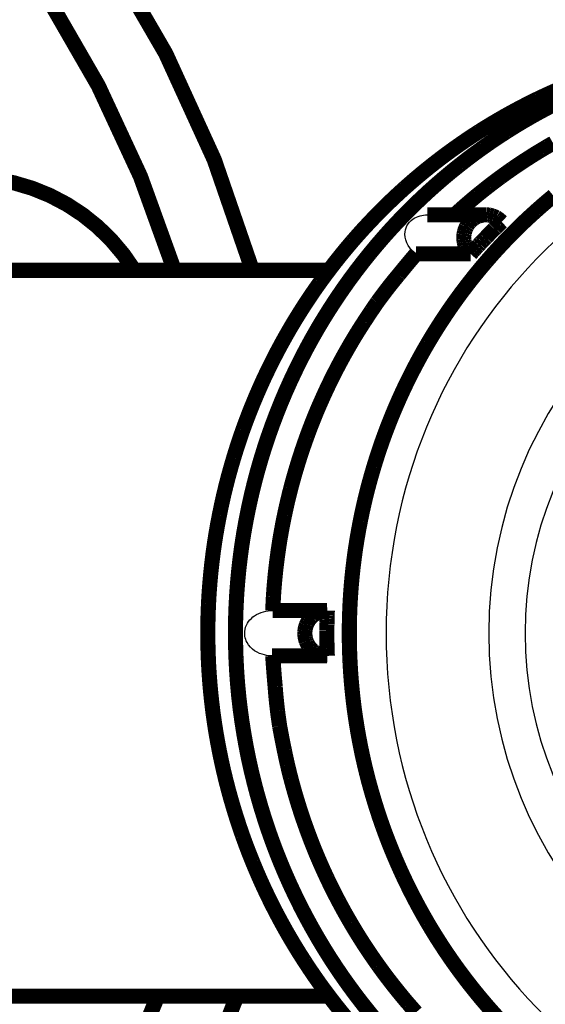
# Model space of a CAD drawing. Extents: x -261 to 1244, y -939 to 1061.
# Drawn here: x 1032 to 1049, y 195 to 227 of the extents above; entities that cross this region are included whole.
import ezdxf

# ---------------------------------------------------------------- set-up
doc = ezdxf.new("R2010")
doc.units = 0
doc.header["$MEASUREMENT"] = 0
doc.layers.add('6', color=7, linetype='CONTINUOUS')

msp = doc.modelspace()

# ---------------------------------------------------------------- linework, layer by layer
at = {"layer": '6', "color": 40, "linetype": 'CONTINUOUS', "const_width": 0.5}
for points in [[(990.794, 246.579, 1.669489), (1039.039, 195.128)], [(1039.551, 219.128, 0.170689), (1024.098, 240.702)], [(1036.974, 219.128, 0.177854), (1021.214, 239.66)], [(1035.651, 219.128, 0.557038), (1024.598, 219.128)], [(1031.825, 186.318, 0.066491), (1036.425, 195.128)]]:
    msp.add_lwpolyline(points, format="xyb", dxfattribs=at)
at = {"layer": '6', "color": 1, "linetype": 'CONTINUOUS', "const_width": 0.5}
for points in [[(1049.663, 225.109, 0.010462), (1048.968, 224.792)], [(1048.968, 224.792, 0.010153), (1048.302, 224.453)], [(1048.302, 224.453, 0.010049), (1047.659, 224.094)], [(1049.586, 224.645, 0.012527), (1048.754, 224.199)], [(1047.659, 224.094, 0.009723), (1047.033, 223.712)], [(1048.754, 224.199, 0.012713), (1047.956, 223.717)], [(1047.033, 223.712, 0.009757), (1046.416, 223.3)], [(1047.956, 223.717, 0.01254), (1047.174, 223.191)], [(1046.416, 223.3, 0.009937), (1045.8, 222.853)], [(1047.174, 223.191, 0.013118), (1046.394, 222.605)], [(1049.092, 223.102, 0.003168), (1048.899, 222.984)], [(1049.287, 223.218, 0.003182), (1049.092, 223.102)], [(1049.483, 223.331, 0.003173), (1049.287, 223.218)], [(1045.8, 222.853, 0.009878), (1045.188, 222.37)], [(1048.706, 222.863, 0.003233), (1048.512, 222.737)], [(1048.899, 222.984, 0.003208), (1048.706, 222.863)], [(1046.394, 222.605, 0.013455), (1045.623, 221.962)], [(1048.126, 222.477, 0.00329), (1047.934, 222.341)], [(1048.319, 222.609, 0.003264), (1048.126, 222.477)], [(1048.512, 222.737, 0.003252), (1048.319, 222.609)], [(1045.188, 222.37, 0.010211), (1044.584, 221.851)], [(1047.742, 222.202, 0.003332), (1047.55, 222.06)], [(1047.934, 222.341, 0.003306), (1047.742, 222.202)], [(1044.584, 221.851, 0.010416), (1043.992, 221.297)], [(1045.623, 221.962, 0.013714), (1044.869, 221.261)], [(1047.359, 221.913, 0.003362), (1047.169, 221.763)], [(1047.55, 222.06, 0.003344), (1047.359, 221.913)], [(1046.791, 221.453, 0.003415), (1046.603, 221.292)], [(1046.979, 221.61, 0.003433), (1046.791, 221.453)], [(1047.169, 221.763, 0.003385), (1046.979, 221.61)], [(1049.497, 221.589, 0.01059), (1048.925, 221.096)], [(1043.992, 221.297, 0.010589), (1043.412, 220.706)], [(1044.869, 221.261, 0.013851), (1044.136, 220.502)], [(1046.603, 221.292, 0.00334), (1046.416, 221.128)], [(1048.925, 221.096, 0.010679), (1048.362, 220.571)], [(1043.412, 220.706, 0.010684), (1042.847, 220.079)], [(1044.136, 220.502, 0.014194), (1043.43, 219.683)], [(1047.542, 220.493, 0.000667), (1047.507, 220.458)], [(1047.577, 220.527, 0.000667), (1047.542, 220.493)], [(1047.611, 220.561, 0.000666), (1047.577, 220.527)], [(1047.646, 220.595, 0.000665), (1047.611, 220.561)], [(1047.681, 220.629, 0.000664), (1047.646, 220.595)], [(1047.716, 220.662, 0.000664), (1047.681, 220.629)], [(1047.751, 220.696, 0.000667), (1047.716, 220.662)], [(1048.362, 220.571, 0.010907), (1047.812, 220.01)], [(1047.232, 220.179, 0.000668), (1047.198, 220.143)], [(1047.266, 220.214, 0.000672), (1047.232, 220.179)], [(1047.3, 220.25, 0.000673), (1047.266, 220.214)], [(1047.335, 220.285, 0.000671), (1047.3, 220.25)], [(1047.369, 220.32, 0.00067), (1047.335, 220.285)], [(1047.404, 220.355, 0.00067), (1047.369, 220.32)], [(1047.438, 220.389, 0.000669), (1047.404, 220.355)], [(1047.473, 220.424, 0.000668), (1047.438, 220.389)], [(1047.507, 220.458, 0.000668), (1047.473, 220.424)], [(1042.847, 220.079, 0.010908), (1042.302, 219.415)], [(1046.93, 219.859, 0.000889), (1046.892, 219.817)], [(1046.96, 219.891, 0.000211), (1046.93, 219.859)], [(1046.993, 219.926, 0.000627), (1046.96, 219.891)], [(1047.027, 219.964, 0.000828), (1046.993, 219.926)], [(1047.062, 220, 0.000692), (1047.027, 219.964)], [(1047.095, 220.036, 0.000626), (1047.062, 220)], [(1047.129, 220.072, 0.00067), (1047.095, 220.036)], [(1047.164, 220.108, 0.00069), (1047.129, 220.072)], [(1047.198, 220.143, 0.000675), (1047.164, 220.108)], [(1047.812, 220.01, 0.011027), (1047.277, 219.415)], [(1043.43, 219.683, 0.014364), (1042.756, 218.807)], [(1044.955, 219.669, 0.006015), (1044.38, 218.977)], [(1046.834, 219.753, 0.000747), (1046.758, 219.669)], [(1046.892, 219.817, 0.001532), (1046.834, 219.753)], [(1042.302, 219.415, 0.011026), (1041.776, 218.716)], [(1047.277, 219.415, 0.011209), (1046.759, 218.785)], [(1044.38, 218.977, 0.012014), (1043.948, 218.438)], [(1041.776, 218.716, 0.011209), (1041.276, 217.982)], [(1042.756, 218.807, 0.014627), (1042.12, 217.873)], [(1046.759, 218.785, 0.011304), (1046.261, 218.122)], [(1043.948, 218.438, 0.007065), (1043.677, 218.073)], [(1041.276, 217.982, 0.011305), (1040.802, 217.214)], [(1042.12, 217.873, 0.014752), (1041.528, 216.887)], [(1043.677, 218.073, 0.002016), (1043.474, 217.775)], [(1046.261, 218.122, 0.011475), (1045.786, 217.425)], [(1043.474, 217.775, 0.005195), (1043.254, 217.441)], [(1043.254, 217.441, 0.006721), (1043.023, 217.08)], [(1045.786, 217.425, 0.011561), (1045.336, 216.697)], [(1040.802, 217.214, 0.011475), (1040.358, 216.413)], [(1043.023, 217.08, 0.005748), (1042.805, 216.719)], [(1041.528, 216.887, 0.014978), (1040.987, 215.847)], [(1042.805, 216.719, 0.005282), (1042.597, 216.356)], [(1045.336, 216.697, 0.011706), (1044.915, 215.937)], [(1040.358, 216.413, 0.01156), (1039.946, 215.582)], [(1042.597, 216.356, 0.00565), (1042.395, 215.983)], [(1042.395, 215.983, 0.005814), (1042.199, 215.603)], [(1044.915, 215.937, 0.011776), (1044.524, 215.148)], [(1040.987, 215.847, 0.015078), (1040.5, 214.761)], [(1042.199, 215.603, 0.005743), (1042.012, 215.216)], [(1039.946, 215.582, 0.011706), (1039.57, 214.721)], [(1042.012, 215.216, 0.005717), (1041.832, 214.822)], [(1044.524, 215.148, 0.011895), (1044.167, 214.332)], [(1039.57, 214.721, 0.011776), (1039.23, 213.834)], [(1040.5, 214.761, 0.015245), (1040.074, 213.631)], [(1041.832, 214.822, 0.005775), (1041.66, 214.423)], [(1041.66, 214.423, 0.005802), (1041.497, 214.017)], [(1044.167, 214.332, 0.011951), (1043.845, 213.49)], [(1041.497, 214.017, 0.005819), (1041.343, 213.605)], [(1039.23, 213.834, 0.011895), (1038.932, 212.923)], [(1040.074, 213.631, 0.015313), (1039.713, 212.464)], [(1041.343, 213.605, 0.005828), (1041.197, 213.188)], [(1043.845, 213.49, 0.012042), (1043.562, 212.626)], [(1041.197, 213.188, 0.005853), (1041.061, 212.766)], [(1038.932, 212.923, 0.011951), (1038.675, 211.991)], [(1041.061, 212.766, 0.005865), (1040.934, 212.339)], [(1039.713, 212.464, 0.015421), (1039.423, 211.265)], [(1040.934, 212.339, 0.005883), (1040.816, 211.907)], [(1043.562, 212.626, 0.012082), (1043.318, 211.741)], [(1038.675, 211.991, 0.012042), (1038.463, 211.04)], [(1040.816, 211.907, 0.005891), (1040.709, 211.471)], [(1043.318, 211.741, 0.012144), (1043.117, 210.84)], [(1040.709, 211.471, 0.005907), (1040.612, 211.032)], [(1038.463, 211.04, 0.012082), (1038.295, 210.076)], [(1039.423, 211.265, 0.015458), (1039.204, 210.042)], [(1040.612, 211.032, 0.005914), (1040.524, 210.589)], [(1043.117, 210.84, 0.012168), (1042.958, 209.924)], [(1040.524, 210.589, 0.005926), (1040.447, 210.142)], [(1038.295, 210.076, 0.012144), (1038.175, 209.099)], [(1040.447, 210.142, 0.005931), (1040.381, 209.693)], [(1039.204, 210.042, 0.015501), (1039.062, 208.8)], [(1042.958, 209.924, 0.012199), (1042.844, 208.998)], [(1040.381, 209.693, 0.005945), (1040.325, 209.242)], [(1038.175, 209.099, 0.012168), (1038.102, 208.116)], [(1040.325, 209.242, 0.005944), (1040.28, 208.789)], [(1039.062, 208.8, 0.015506), (1038.996, 207.548)], [(1040.28, 208.789, 0.00591), (1040.246, 208.334)], [(1042.844, 208.998, 0.012207), (1042.775, 208.065)], [(1038.102, 208.116, 0.012199), (1038.079, 207.128)], [(1042.022, 207.778, 0.000652), (1042.021, 207.728)], [(1042.024, 207.828, 0.000652), (1042.022, 207.778)], [(1042.775, 208.065, 0.012207), (1042.753, 207.128)], [(1038.996, 207.548, 0.015485), (1039.01, 206.294)], [(1042.015, 207.528, 0.000652), (1042.014, 207.478)], [(1042.014, 207.478, 0.000652), (1042.014, 207.428)], [(1042.016, 207.578, 0.000652), (1042.015, 207.528)], [(1042.018, 207.628, 0.000652), (1042.016, 207.578)], [(1042.019, 207.678, 0.000652), (1042.018, 207.628)], [(1042.021, 207.728, 0.000652), (1042.019, 207.678)], [(1038.079, 207.128, 0.012207), (1038.102, 206.141)], [(1042.012, 207.278, 0.000651), (1042.011, 207.228)], [(1042.011, 207.228, 0.000652), (1042.011, 207.178)], [(1042.011, 207.178, 0.000653), (1042.011, 207.128)], [(1042.011, 207.128, 0.000651), (1042.011, 207.078)], [(1042.013, 207.378, 0.000652), (1042.012, 207.328)], [(1042.012, 207.328, 0.000652), (1042.012, 207.278)], [(1042.014, 207.428, 0.000652), (1042.013, 207.378)], [(1042.753, 207.128, 0.012199), (1042.775, 206.192)], [(1042.011, 207.078, 0.000647), (1042.011, 207.028)], [(1042.011, 207.028, 0.000653), (1042.012, 206.978)], [(1042.012, 206.978, 0.000666), (1042.012, 206.928)], [(1042.012, 206.928, 0.000647), (1042.013, 206.878)], [(1042.013, 206.878, 0.000604), (1042.013, 206.829)], [(1042.013, 206.829, 0.000667), (1042.014, 206.778)], [(1042.014, 206.778, 0.000795), (1042.015, 206.727)], [(1042.015, 206.727, 0.000604), (1042.016, 206.678)], [(1042.016, 206.678, 0.000207), (1042.017, 206.634)], [(1042.017, 206.634, 0.000851), (1042.019, 206.578)], [(1042.019, 206.578, 0.001464), (1042.022, 206.492)], [(1042.022, 206.492, 0.000716), (1042.026, 206.378)], [(1039.01, 206.294, 0.015458), (1039.1, 205.044)], [(1040.223, 206.378, 0.006512), (1040.304, 205.348)], [(1042.775, 206.192, 0.012168), (1042.844, 205.258)], [(1038.102, 206.141, 0.012207), (1038.175, 205.157)], [(1040.304, 205.348, 0.013368), (1040.381, 204.563)], [(1042.844, 205.258, 0.012144), (1042.958, 204.332)], [(1038.175, 205.157, 0.012199), (1038.295, 204.181)], [(1039.1, 205.044, 0.015372), (1039.269, 203.808)], [(1040.381, 204.563, 0.007744), (1040.451, 204.058)], [(1042.958, 204.332, 0.012082), (1043.117, 203.417)], [(1038.295, 204.181, 0.012168), (1038.463, 203.216)], [(1040.451, 204.058, 0.001834), (1040.524, 203.668)], [(1039.269, 203.808, 0.015315), (1039.511, 202.591)], [(1040.524, 203.668, 0.005449), (1040.611, 203.239)], [(1040.611, 203.239, 0.007199), (1040.709, 202.785)], [(1043.117, 203.417, 0.012042), (1043.318, 202.515)], [(1038.463, 203.216, 0.012144), (1038.675, 202.266)], [(1039.511, 202.591, 0.015167), (1039.826, 201.402)], [(1040.709, 202.785, 0.006005), (1040.817, 202.346)], [(1038.675, 202.266, 0.012082), (1038.932, 201.334)], [(1040.817, 202.346, 0.005418), (1040.934, 201.918)], [(1043.318, 202.515, 0.011951), (1043.562, 201.631)], [(1040.934, 201.918, 0.00579), (1041.061, 201.492)], [(1043.562, 201.631, 0.011895), (1043.845, 200.766)], [(1038.932, 201.334, 0.012042), (1039.23, 200.423)], [(1039.826, 201.402, 0.015077), (1040.208, 200.247)], [(1041.061, 201.492, 0.005952), (1041.197, 201.068)], [(1041.197, 201.068, 0.005804), (1041.343, 200.651)], [(1041.343, 200.651, 0.005738), (1041.497, 200.24)], [(1043.845, 200.766, 0.011776), (1044.167, 199.925)], [(1039.23, 200.423, 0.011951), (1039.57, 199.536)], [(1040.208, 200.247, 0.014871), (1040.655, 199.131)], [(1041.497, 200.24, 0.005746), (1041.66, 199.834)], [(1041.66, 199.834, 0.005745), (1041.832, 199.434)], [(1044.167, 199.925, 0.011706), (1044.524, 199.109)], [(1039.57, 199.536, 0.011895), (1039.946, 198.675)], [(1041.832, 199.434, 0.005703), (1042.012, 199.041)], [(1040.655, 199.131, 0.014753), (1041.16, 198.06)], [(1042.012, 199.041, 0.00568), (1042.199, 198.654)], [(1044.524, 199.109, 0.01156), (1044.915, 198.32)], [(1039.946, 198.675, 0.011776), (1040.358, 197.844)], [(1042.199, 198.654, 0.005649), (1042.395, 198.274)], [(1041.16, 198.06, 0.0145), (1041.719, 197.038)], [(1042.395, 198.274, 0.00563), (1042.597, 197.901)], [(1044.915, 198.32, 0.011475), (1045.336, 197.56)], [(1040.358, 197.844, 0.011706), (1040.802, 197.043)], [(1042.597, 197.901, 0.005593), (1042.807, 197.535)], [(1042.807, 197.535, 0.00557), (1043.023, 197.176)], [(1045.336, 197.56, 0.011305), (1045.786, 196.831)], [(1040.802, 197.043, 0.011561), (1041.276, 196.275)], [(1041.719, 197.038, 0.014347), (1042.326, 196.068)], [(1043.023, 197.176, 0.005528), (1043.245, 196.825)], [(1043.245, 196.825, 0.005509), (1043.474, 196.482)], [(1045.786, 196.831, 0.011209), (1046.261, 196.134)], [(1043.474, 196.482, 0.00548), (1043.708, 196.146)], [(1041.276, 196.275, 0.011475), (1041.776, 195.54)], [(1042.326, 196.068, 0.014036), (1042.975, 195.154)], [(1043.708, 196.146, 0.005438), (1043.948, 195.818)], [(1046.261, 196.134, 0.011026), (1046.759, 195.471)], [(1043.948, 195.818, 0.005344), (1044.193, 195.499)], [(1041.776, 195.54, 0.011304), (1042.302, 194.841)], [(1044.193, 195.499, 0.005384), (1044.443, 195.187)], [(1046.759, 195.471, 0.010908), (1047.277, 194.842)], [(1042.975, 195.154, 0.013879), (1043.66, 194.296)], [(1044.443, 195.187, 0.005529), (1044.697, 194.883)], [(1042.302, 194.841, 0.011209), (1042.847, 194.177)], [(1047.277, 194.842, 0.010684), (1047.812, 194.247)]]:
    msp.add_lwpolyline(points, format="xyb", dxfattribs=at)
for points in [[(1046.23, 220.96), (1046.416, 221.128)], [(1047.786, 220.729), (1047.751, 220.696)], [(1046.758, 219.669), (1044.955, 219.669)], [(1040.223, 207.878), (1040.246, 208.334)], [(1042.026, 207.878), (1042.024, 207.828)], [(1044.955, 194.588), (1044.697, 194.883)]]:
    msp.add_lwpolyline(points, dxfattribs=at)
at = {"layer": '6', "color": 30, "linetype": 'CONTINUOUS', "const_width": 0.5}
for points in [[(1047.262, 220.96), (1045.326, 220.96)], [(1046.758, 219.669), (1046.724, 219.705)], [(1042.08, 219.128), (1021.581, 219.128)], [(1042.011, 207.878), (1040.223, 207.878)], [(1040.204, 206.378), (1042.011, 206.378)], [(1042.026, 206.378), (1041.984, 206.379)], [(1021.581, 195.128), (1042.08, 195.128)]]:
    msp.add_lwpolyline(points, dxfattribs=at)
for points in [[(1046.827, 220.811, 0.014908), (1046.792, 220.782)], [(1046.865, 220.838, 0.015414), (1046.827, 220.811)], [(1046.904, 220.863, 0.015726), (1046.865, 220.838)], [(1046.946, 220.885, 0.016152), (1046.904, 220.863)], [(1046.99, 220.905, 0.016409), (1046.946, 220.885)], [(1047.035, 220.923, 0.01677), (1046.99, 220.905)], [(1047.083, 220.937, 0.016992), (1047.035, 220.923)], [(1047.131, 220.948, 0.017287), (1047.083, 220.937)], [(1047.18, 220.955, 0.017402), (1047.131, 220.948)], [(1047.23, 220.959, 0.017486), (1047.18, 220.955)], [(1047.28, 220.96, 0.017664), (1047.23, 220.959)], [(1047.33, 220.956, 0.017973), (1047.28, 220.96)], [(1047.38, 220.95, 0.017577), (1047.33, 220.956)], [(1047.428, 220.94, 0.016598), (1047.38, 220.95)], [(1047.476, 220.927, 0.017791), (1047.428, 220.94)], [(1047.523, 220.909, 0.020321), (1047.476, 220.927)], [(1047.566, 220.891, 0.016088), (1047.523, 220.909)], [(1047.604, 220.873, 0.007314), (1047.566, 220.891)], [(1047.649, 220.845, 0.020679), (1047.604, 220.873)], [(1047.71, 220.796, 0.034188), (1047.649, 220.845)], [(1046.584, 220.48, 0.014166), (1046.57, 220.44)], [(1046.599, 220.518, 0.013816), (1046.584, 220.48)], [(1046.616, 220.555, 0.013484), (1046.599, 220.518)], [(1046.635, 220.589, 0.012813), (1046.616, 220.555)], [(1046.655, 220.623, 0.013094), (1046.635, 220.589)], [(1046.677, 220.656, 0.013189), (1046.655, 220.623)], [(1046.702, 220.689, 0.012987), (1046.677, 220.656)], [(1046.73, 220.721, 0.013755), (1046.702, 220.689)], [(1046.76, 220.752, 0.014217), (1046.73, 220.721)], [(1046.792, 220.782, 0.014629), (1046.76, 220.752)], [(1047.786, 220.729, 0.017604), (1047.71, 220.796)], [(1046.537, 220.262, 0.015562), (1046.535, 220.215)], [(1046.535, 220.215, 0.015873), (1046.536, 220.166)], [(1046.536, 220.166, 0.016051), (1046.541, 220.117)], [(1046.541, 220.309, 0.015365), (1046.537, 220.262)], [(1046.549, 220.354, 0.015011), (1046.541, 220.309)], [(1046.558, 220.398, 0.014785), (1046.549, 220.354)], [(1046.57, 220.44, 0.014376), (1046.558, 220.398)], [(1046.541, 220.117, 0.01631), (1046.548, 220.068)], [(1046.548, 220.068, 0.016444), (1046.559, 220.019)], [(1046.559, 220.019, 0.016606), (1046.573, 219.97)], [(1046.573, 219.97, 0.016741), (1046.591, 219.922)], [(1046.591, 219.922, 0.016897), (1046.611, 219.875)], [(1046.611, 219.875, 0.01687), (1046.635, 219.829)], [(1046.635, 219.829, 0.01674), (1046.662, 219.786)], [(1046.662, 219.786, 0.01699), (1046.692, 219.744)], [(1046.692, 219.744, 0.017103), (1046.724, 219.705)], [(1041.679, 207.795, 0.017065), (1041.637, 207.771)], [(1041.723, 207.816, 0.019632), (1041.679, 207.795)], [(1041.765, 207.834, 0.015624), (1041.723, 207.816)], [(1041.804, 207.849, 0.00708), (1041.765, 207.834)], [(1041.853, 207.86, 0.020291), (1041.804, 207.849)], [(1041.928, 207.87, 0.033931), (1041.853, 207.86)], [(1042.026, 207.878, 0.017589), (1041.928, 207.87)], [(1041.372, 207.485, 0.015726), (1041.351, 207.441)], [(1041.396, 207.528, 0.015932), (1041.372, 207.485)], [(1041.423, 207.569, 0.016201), (1041.396, 207.528)], [(1041.453, 207.609, 0.016325), (1041.423, 207.569)], [(1041.485, 207.646, 0.016431), (1041.453, 207.609)], [(1041.52, 207.681, 0.016646), (1041.485, 207.646)], [(1041.557, 207.714, 0.016996), (1041.52, 207.681)], [(1041.596, 207.744, 0.016691), (1041.557, 207.714)], [(1041.637, 207.771, 0.015826), (1041.596, 207.744)], [(1041.285, 207.172, 0.014197), (1041.284, 207.128)], [(1041.284, 207.128, 0.013971), (1041.285, 207.085)], [(1041.289, 207.216, 0.014197), (1041.285, 207.172)], [(1041.296, 207.261, 0.013971), (1041.289, 207.216)], [(1041.305, 207.306, 0.014587), (1041.296, 207.261)], [(1041.317, 207.351, 0.014922), (1041.305, 207.306)], [(1041.332, 207.396, 0.015212), (1041.317, 207.351)], [(1041.351, 207.441, 0.015397), (1041.332, 207.396)], [(1041.285, 207.085, 0.014586), (1041.289, 207.041)], [(1041.289, 207.041, 0.014921), (1041.296, 206.996)], [(1041.296, 206.996, 0.01521), (1041.305, 206.951)], [(1041.305, 206.951, 0.015396), (1041.317, 206.906)], [(1041.317, 206.906, 0.01573), (1041.332, 206.86)], [(1041.332, 206.86, 0.015929), (1041.351, 206.816)], [(1041.351, 206.816, 0.016176), (1041.372, 206.772)], [(1041.372, 206.772, 0.016329), (1041.396, 206.729)], [(1041.396, 206.729, 0.016509), (1041.423, 206.688)], [(1041.423, 206.688, 0.016621), (1041.453, 206.648)], [(1041.453, 206.648, 0.016714), (1041.485, 206.611)], [(1041.485, 206.611, 0.016771), (1041.52, 206.575)], [(1041.52, 206.575, 0.016766), (1041.557, 206.543)], [(1041.557, 206.543, 0.016767), (1041.596, 206.513)], [(1041.596, 206.513, 0.016672), (1041.637, 206.485)], [(1041.637, 206.485, 0.016598), (1041.679, 206.461)], [(1041.679, 206.461, 0.01637), (1041.722, 206.44)], [(1041.722, 206.44, 0.016282), (1041.765, 206.422)], [(1041.765, 206.422, 0.016102), (1041.809, 206.408)], [(1041.809, 206.408, 0.015775), (1041.853, 206.396)], [(1041.853, 206.396, 0.015027), (1041.897, 206.388)], [(1041.897, 206.388, 0.015326), (1041.941, 206.382)], [(1041.941, 206.382, 0.016283), (1041.984, 206.379)]]:
    msp.add_lwpolyline(points, format="xyb", dxfattribs=at)
at = {"layer": '6', "color": 1, "linetype": 'CONTINUOUS'}
for centre, major_axis in [((1060.926, 207.128), (0, -17.5)), ((1060.926, 207.128), (0, -14)), ((1060.185, 207.128), (0, -12))]:
    msp.add_ellipse(centre, major_axis=major_axis, ratio=0.969016, start_param=0, end_param=6.283185, dxfattribs=at)
for points, knots in [([(1044.955, 219.669), (1044.751, 219.818), (1044.588, 220.056), (1044.591, 220.515), (1044.679, 220.703), (1045.004, 220.922), (1045.17, 220.96), (1045.326, 220.96)], [0, 0, 0, 0, 0.321303, 0.321303, 0.5495488, 0.5495488, 0.721713, 0.721713, 0.721713, 0.721713]), ([(1040.204, 206.378), (1040.204, 206.378), (1040.204, 206.378), (1040.204, 206.378), (1040.12, 206.378), (1040.035, 206.388), (1039.731, 206.46), (1039.497, 206.594), (1039.304, 206.955), (1039.278, 207.104), (1039.349, 207.45), (1039.476, 207.604), (1039.802, 207.828), (1040.018, 207.882), (1040.223, 207.878)], [0.999986, 0.999986, 0.999986, 0.999986, 1, 1, 1, 1.10476, 1.10476, 1.384442, 1.384442, 1.543086, 1.543086, 1.750104, 1.750104, 2, 2, 2, 2])]:
    msp.add_open_spline(points, degree=3, knots=knots, dxfattribs=at)

doc.saveas('drawing.dxf')
